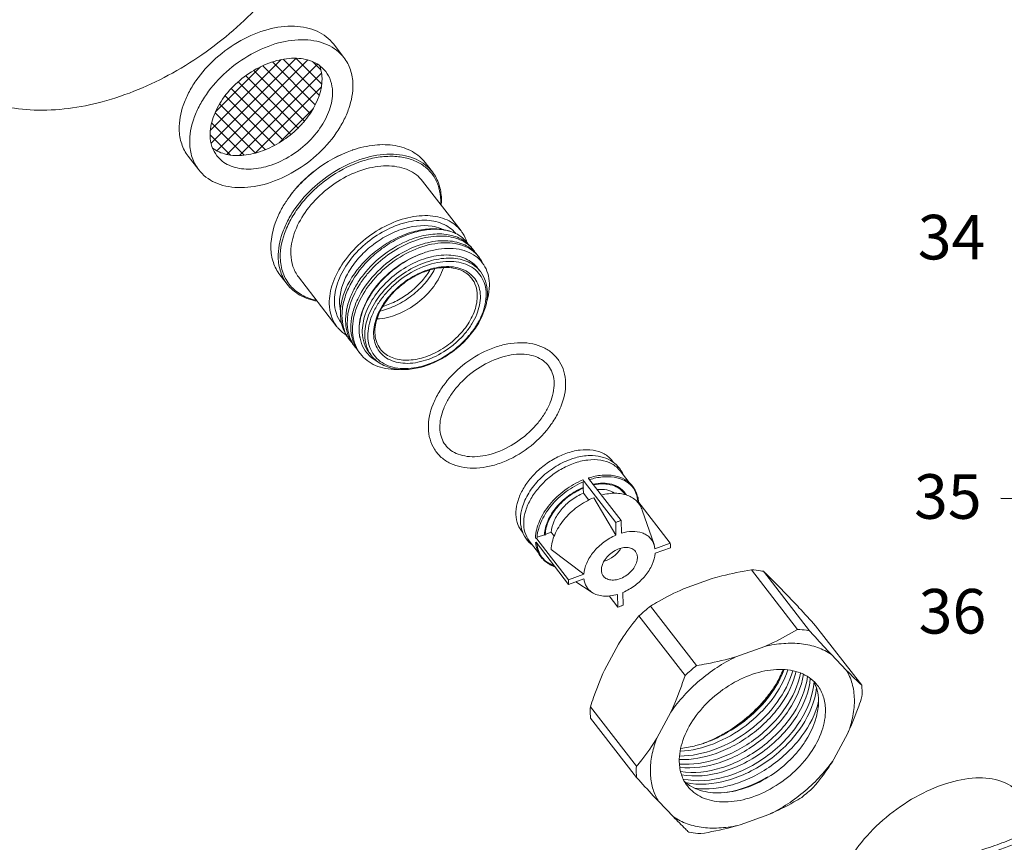
# Model space of a CAD drawing. Extents: x 1497 to 8792, y 245 to 5775.
# Drawn here: x 4089 to 4213, y 4155 to 4258 of the extents above; entities that cross this region are included whole.
import ezdxf

# ---------------------------------------------------------------- set-up
doc = ezdxf.new("R2010")
doc.units = 0
doc.header["$LTSCALE"] = 0.25
doc.header["$MEASUREMENT"] = 0
doc.layers.get('0').update_dxf_attribs({"linetype": 'CONTINUOUS', "lineweight": 50})
doc.styles.add('样式 2', font='arial.ttf', dxfattribs={"height": 5.6})

msp = doc.modelspace()

# ---------------------------------------------------------------- hatches: boundary and pattern name
at = {"linetype": 'Continuous', "lineweight": 9}
h = msp.add_hatch(dxfattribs=at)
h.set_pattern_fill('ANSI37', color=256, scale=9.6)
h.set_pattern_definition([(45, (4139.2507, 11907.1058), (-0.84852814, 0.84852814), []), (135, (4139.2507, 11907.1058), (-0.84852814, -0.84852814), [])])
edge = h.paths.add_edge_path()
edge.add_spline(control_points=[(4127.7226, 4251.7343), (4127.5255, 4251.9892), (4127.0557, 4252.458), (4126.1813, 4252.9782), (4125.1611, 4253.3089), (4123.5982, 4253.4947), (4121.4485, 4253.1929), (4118.9197, 4252.1315), (4116.6001, 4250.4752), (4114.7306, 4248.3923), (4113.5021, 4246.0969), (4113.1872, 4244.4517), (4113.2061, 4243.6872)], knot_values=[0, 0, 0, 0, 0.96664972, 1.96626664, 3.02533622, 4.16019764, 6.66379148, 9.43105297, 12.31766545, 15.14590253, 17.75397693, 20.04792593, 20.04792593, 20.04792593, 20.04792593], degree=3, periodic=0)
edge.add_spline(control_points=[(4113.2061, 4243.6872), (4113.2176, 4243.2252), (4113.3018, 4242.6865), (4113.4878, 4242.1796), (4113.5154, 4242.1104)], knot_values=[0, 0, 0, 0, 1.38663728, 1.60875801, 1.60875801, 1.60875801, 1.60875801], degree=3, periodic=0)
edge.add_spline(control_points=[(4113.5154, 4242.1104), (4113.7658, 4241.927), (4114.3266, 4241.6082), (4115.2743, 4241.304), (4116.3239, 4241.1677), (4117.8649, 4241.214), (4119.8896, 4241.7166), (4122.2101, 4242.8926), (4123.9528, 4244.2822), (4125.1472, 4245.5901), (4126.5359, 4247.4882), (4127.2878, 4249.4251), (4127.2509, 4250.9158)], knot_values=[0.00239922, 0.00239922, 0.00239922, 0.00239922, 0.9336059, 1.91964752, 2.97111404, 4.092998, 6.52899859, 9.15571511, 11.84367554, 13.1671956, 14.45295641, 18.92667195, 18.92667195, 18.92667195, 18.92667195], degree=3, periodic=0)
edge.add_spline(control_points=[(4127.2509, 4250.9158), (4127.2475, 4251.0544), (4127.2134, 4251.5881), (4127.0901, 4252.1175), (4126.9446, 4252.4861)], knot_values=[0, 0, 0, 0, 0.41568801, 1.60439529, 1.60439529, 1.60439529, 1.60439529], degree=3, periodic=0)

# ---------------------------------------------------------------- linework, layer by layer
for p, q in [((4130.0009, 4253.496), (4128.6833, 4255.2001)), ((4111.7738, 4239.403), (4110.4562, 4241.1071)), ((4141.1124, 4239.1251), (4140.1901, 4240.3179)), ((4144.7022, 4231.7356), (4139.8712, 4237.9838)), ((4144.0248, 4231.4287), (4144.0182, 4231.4365)), ((4146.2692, 4229.3166), (4146.0669, 4229.5783)), ((4146.928, 4228.4645), (4146.7257, 4228.7263)), ((4147.1347, 4226.6278), (4146.8272, 4227.0254)), ((4122.8853, 4225.032), (4121.963, 4226.2249)), ((4129.1332, 4219.6978), (4124.3022, 4225.946)), ((4130.7506, 4217.9984), (4130.5482, 4218.2601)), ((4131.4094, 4217.1463), (4131.207, 4217.4081)), ((4132.0682, 4216.2943), (4131.8658, 4216.556)), ((4133.4643, 4216.058), (4133.1569, 4216.4556)), ((4136.6717, 4214.3739), (4136.616, 4214.3299)), ((4163.8464, 4202.6597), (4163.6948, 4202.8557)), ((4165.8042, 4200.1275), (4164.661, 4201.606)), ((4160.0105, 4200.4537), (4160.0281, 4200.4609)), ((4160.0499, 4200.4242), (4160.0281, 4200.4609)), ((4160.0513, 4199.5224), (4160.0345, 4200.2019)), ((4160.0893, 4200.358), (4160.0499, 4200.4242)), ((4160.1505, 4200.2553), (4160.0893, 4200.358)), ((4160.1504, 4200.2554), (4164.1138, 4195.1294)), ((4160.7121, 4200.6575), (4160.7109, 4200.7064)), ((4160.7721, 4200.6036), (4160.7109, 4200.7064)), ((4164.7966, 4195.3749), (4160.7121, 4200.6575)), ((4160.8332, 4200.5009), (4160.7721, 4200.6036)), ((4160.0513, 4199.5224), (4160.0952, 4199.4656)), ((4160.0689, 4198.8102), (4160.0534, 4199.4374)), ((4160.0689, 4198.8102), (4160.7451, 4197.9356)), ((4166.2465, 4199.6634), (4166.2545, 4199.653)), ((4166.7607, 4198.7039), (4166.825, 4198.5155)), ((4164.1534, 4193.5276), (4161.3589, 4198.2246)), ((4166.7739, 4197.756), (4166.8871, 4197.7967)), ((4166.8871, 4197.7967), (4170.9716, 4192.5141)), ((4167.4598, 4196.6549), (4168.9278, 4192.3521)), ((4164.1138, 4195.1294), (4164.1534, 4193.5276)), ((4164.7966, 4195.3749), (4164.8362, 4193.7731)), ((4152.4501, 4193.8571), (4152.3029, 4194.0475)), ((4155.2741, 4193.6205), (4156.0275, 4193.8914)), ((4156.0275, 4193.8914), (4156.3993, 4193.4106)), ((4154.41, 4191.3223), (4153.2691, 4192.7979)), ((4154.0719, 4193.1577), (4154.0446, 4193.1783)), ((4154.0586, 4192.61), (4154.1174, 4192.6311)), ((4154.0859, 4192.5894), (4154.0586, 4192.61)), ((4154.2244, 4193.0428), (4154.0719, 4193.1577)), ((4154.2385, 4192.4745), (4154.0859, 4192.5894)), ((4154.1174, 4192.6311), (4158.2018, 4187.3485)), ((4158.1878, 4187.9169), (4154.2244, 4193.0428)), ((4154.2482, 4193.2516), (4155.172, 4193.5838)), ((4155.172, 4193.5838), (4155.2159, 4193.527)), ((4170.9716, 4192.5141), (4169.0473, 4191.8221)), ((4160.112, 4188.6088), (4156.0015, 4191.7042)), ((4169.0473, 4191.8221), (4168.9278, 4192.3521)), ((4170.9856, 4191.9457), (4169.0614, 4191.2537)), ((4154.7579, 4190.7644), (4154.7499, 4190.7748)), ((4155.5493, 4190.0353), (4155.7154, 4189.9257)), ((4186.9411, 4181.6984), (4181.1647, 4189.1693)), ((4188.4372, 4181.5195), (4182.6607, 4188.9904)), ((4158.1878, 4187.9169), (4160.112, 4188.6088)), ((4158.2018, 4187.3485), (4160.126, 4188.0405)), ((4159.1207, 4187.6789), (4161.1512, 4186.3392)), ((4176.2333, 4188.0665), (4172.6214, 4186.7676)), ((4165.0596, 4184.7332), (4165.02, 4186.335)), ((4186.4688, 4185.1118), (4184.5985, 4187.0662)), ((4164.3768, 4184.4877), (4163.2864, 4185.8979)), ((4164.3768, 4184.4877), (4164.3372, 4186.0894)), ((4174.2778, 4177.1445), (4168.5014, 4184.6154)), ((4172.8169, 4175.9022), (4167.0404, 4183.3731)), ((4194.9944, 4174.6673), (4189.218, 4182.1382)), ((4162.7109, 4176.5682), (4164.4525, 4179.8215)), ((4182.8211, 4179.5462), (4179.2092, 4178.2473)), ((4193.0567, 4176.5915), (4191.1864, 4178.5459)), ((4166.7108, 4164.4962), (4160.9344, 4171.9671)), ((4166.746, 4163.075), (4160.9695, 4170.5459)), ((4169.2988, 4168.0478), (4171.0403, 4171.3011)), ((4178.1487, 4168.8612), (4178.1202, 4168.8439)), ((4193.253, 4168.645), (4191.5115, 4165.3917)), ((4175.164, 4167.3931), (4175.1707, 4167.3956)), ((4169.4951, 4160.1014), (4171.3654, 4158.147)), ((4179.7307, 4157.1467), (4183.3426, 4158.4456))]:
    msp.add_line(p, q, dxfattribs=at)
at = {"lineweight": -3}
msp.add_line((4236.5391, 4197.9589), (4212.4667, 4198.1135), dxfattribs=at)
at = {"linetype": 'Continuous', "lineweight": 9}
for centre, radius, start, end in [((4135.7398, 4228.2485), 14.3984, 108.693315, 109.066874), ((4135.1289, 4235.5862), 7.1136, 0.003737, 1.41251), ((4134.7792, 4227.4837), 14.4168, 146.358937, 146.727271), ((4134.9772, 4235.4126), 7.1825, 357.30121, 1.388126), ((4134.6466, 4235.5925), 7.5959, 355.424658, 359.956144), ((4143.0943, 4226.8613), 4.0136, 37.715671, 42.397061), ((4143.5206, 4226.2448), 4.0534, 37.748482, 48.250535), ((4143.0937, 4226.8617), 4.0137, 32.720286, 37.706409), ((4143.7527, 4226.009), 4.014, 37.715333, 42.397831), ((4143.7022, 4225.9761), 4.0742, 24.920487, 37.647093), ((4144.0044, 4224.2075), 3.9568, 36.859392, 37.710759), ((4142.5276, 4224.8872), 5.7464, 359.944155, 2.451466), ((4136.206, 4220.5042), 5.991, 182.216023, 183.530184), ((4136.0398, 4220.4933), 5.8245, 183.524573, 186.069148), ((4137.4265, 4219.3618), 5.52, 183.099153, 183.983682), ((4137.2712, 4219.3501), 5.3642, 183.974804, 186.775289), ((4136.9759, 4219.3135), 5.0667, 186.758129, 191.647772), ((4134.2859, 4220.7315), 4.4686, 213.496181, 217.706723), ((4134.2851, 4220.7315), 4.468, 217.713988, 222.455679), ((4134.7708, 4220.1608), 4.5031, 208.24414, 217.6842), ((4134.9411, 4219.8769), 4.4641, 213.504391, 217.716089), ((4134.9441, 4219.8797), 4.4683, 217.721091, 221.607341), ((4135.4267, 4219.307), 4.4998, 208.337326, 217.687157), ((4135.5997, 4219.0248), 4.464, 213.505136, 217.710557), ((4136.4943, 4218.3995), 3.8293, 210.233389, 217.695948), ((4136.5095, 4222.7589), 8.4297, 270.723697, 273.273169), ((4159.1973, 4200.2951), 4.1373, 354.327141, 355.685545), ((4160.6781, 4198.5565), 1.0799, 122.666384, 125.343027), ((4163.141, 4197.2553), 2.6638, 29.36856, 37.691819), ((4163.8048, 4197.5168), 3.1786, 39.516187, 41.257983), ((4163.7151, 4197.6983), 3.2046, 34.075257, 37.587399), ((4163.8111, 4197.522), 3.1705, 37.710872, 39.515931), ((4163.6832, 4197.6738), 3.1788, 34.163735, 35.932186), ((4163.6418, 4197.6473), 3.228, 26.20705, 34.140275), ((4163.543, 4197.5988), 3.3381, 21.152266, 26.204312), ((4163.4537, 4197.5636), 3.4341, 19.029535, 21.163427), ((4163.3704, 4197.5352), 3.5221, 15.753039, 19.02373), ((4163.5855, 4197.4107), 3.4227, 18.831664, 22.172629), ((4163.3073, 4197.5169), 3.5878, 15.287081, 15.761227), ((4167.6111, 4186.4867), 9.3234, 109.786372, 112.031107), ((4167.489, 4186.8266), 8.9623, 107.482525, 109.787167), ((4155.9128, 4197.7543), 4.1359, 259.777131, 261.143446), ((4159.8984, 4190.6777), 5.4813, 147.52824, 148.679771), ((4158.7815, 4192.9984), 4.7404, 177.499596, 177.824042), ((4157.2892, 4192.7298), 3.2047, 217.826818, 221.342177), ((4157.4423, 4192.5973), 3.1788, 214.1634, 215.931185), ((4157.4354, 4192.5924), 3.1703, 215.931462, 217.710153), ((4157.3207, 4192.7543), 3.1786, 219.515195, 221.258248), ((4157.6009, 4192.7841), 3.4242, 233.247881, 236.589339), ((4157.5346, 4193.0235), 3.5235, 236.401509, 239.671574), ((4157.5663, 4193.0768), 3.5855, 239.663452, 239.964967), ((4161.6844, 4193.036), 8.9623, 287.482525, 289.787167), ((4161.5623, 4193.3758), 9.3234, 289.786372, 292.031107), ((4183.2372, 4165.8055), 23.8947, 128.075437, 132.675122), ((4189.0137, 4158.3346), 23.8947, 128.075437, 132.675122), ((4181.8726, 4163.137), 13.4988, 158.666499, 163.030228), ((4170.5334, 4181.077), 14.4499, 287.308485, 288.527199), ((4169.306, 4182.9299), 16.5986, 290.36633, 290.644123), ((4170.4791, 4181.2407), 14.6224, 288.525094, 288.69306), ((4169.642, 4182.6164), 16.1938, 289.962891, 290.747411), ((4172.7267, 4179.4077), 23.8947, 308.075437, 312.675122)]:
    msp.add_arc(centre, radius, start, end, dxfattribs=at)
for points, start_tangent, end_tangent in [([(4078.459, 4252.6708), (4080.8109, 4250.314), (4083.7595, 4248.5361), (4087.2218, 4247.3873), (4091.1002, 4246.8998), (4099.6602, 4247.9446), (4108.482, 4251.5538), (4116.5792, 4257.3238), (4123.0462, 4264.6092), (4125.4328, 4268.5698), (4127.1596, 4272.5953), (4128.4596, 4280.3889)], (0.61168485, -0.79110154), (-0.0247067, 0.99969474)), ([(4109.3282, 4244.4706), (4109.8314, 4247.4875), (4110.4999, 4249.0458), (4111.4238, 4250.579), (4113.9272, 4253.3992), (4117.0617, 4255.6327), (4120.4767, 4257.0298), (4123.7903, 4257.4341), (4125.2916, 4257.2453), (4126.6318, 4256.8005), (4127.7732, 4256.1122), (4128.6835, 4255.1998)], (-0.0247067, 0.99969474), (0.61164572, -0.79113179)), ([(4110.6457, 4242.7665), (4111.149, 4245.7834), (4111.8175, 4247.3417), (4112.7414, 4248.8749), (4115.2448, 4251.6951), (4118.3793, 4253.9286), (4121.7943, 4255.3257), (4125.1078, 4255.73), (4126.6092, 4255.5412), (4127.9494, 4255.0964), (4129.0907, 4254.4081), (4130.0011, 4253.4958)], (-0.0247067, 0.99969474), (0.61164572, -0.79113179)), ([(4127.7226, 4251.7343), (4127.0398, 4252.4186), (4126.1837, 4252.9348), (4125.1786, 4253.2683), (4124.0526, 4253.4099), (4121.5674, 4253.1066), (4119.0062, 4252.0588), (4116.6554, 4250.3836), (4114.7778, 4248.2685), (4113.5836, 4245.9499), (4113.2061, 4243.6872)], (-0.61165899, 0.79112153), (0.0247067, -0.99969474)), ([(4130.0011, 4253.4958), (4130.8193, 4251.9551), (4131.1289, 4250.1325)], (0.61164572, -0.79113179), (0.0247067, -0.99969474)), ([(4127.2509, 4250.9158), (4127.2239, 4251.3306), (4126.9446, 4252.4861)], (-0.0247067, 0.99969474), (-0.36724832, 0.93012293)), ([(4128.5685, 4249.2118), (4128.3363, 4250.5788), (4127.7226, 4251.7343)], (-0.0247067, 0.99969474), (-0.61165899, 0.79112153)), ([(4113.5134, 4242.1118), (4114.3226, 4241.6462), (4115.2596, 4241.339), (4116.3016, 4241.1978), (4117.4231, 4241.226), (4119.7944, 4241.7837), (4122.1439, 4242.9581), (4124.2443, 4244.6355), (4125.1359, 4245.6136), (4125.892, 4246.6535), (4127.2509, 4250.9158)], (0.80648997, -0.59124777), (-0.0247067, 0.99969474)), ([(4131.1289, 4250.1325), (4130.6257, 4247.1156), (4129.9572, 4245.5573), (4129.0333, 4244.0241), (4126.5299, 4241.2039), (4123.3954, 4238.9704), (4119.9804, 4237.5733), (4116.6668, 4237.169), (4115.1655, 4237.3578), (4113.8253, 4237.8026), (4112.6839, 4238.4909), (4111.7736, 4239.4033)], (0.0247067, -0.99969474), (-0.61164572, 0.79113179)), ([(4114.0521, 4241.1647), (4114.7349, 4240.4804), (4115.5909, 4239.9643), (4116.5961, 4239.6307), (4117.7221, 4239.4891), (4120.2072, 4239.7924), (4122.7685, 4240.8402), (4125.1193, 4242.5154), (4126.9968, 4244.6305), (4128.1911, 4246.9491), (4128.5685, 4249.2118)], (0.61165899, -0.79112153), (-0.0247067, 0.99969474)), ([(4110.456, 4241.1073), (4109.6378, 4242.6479), (4109.3282, 4244.4706)], (-0.61164572, 0.79113179), (-0.0247067, 0.99969474)), ([(4113.2061, 4243.6872), (4113.4384, 4242.3202), (4114.0521, 4241.1647)], (0.0247067, -0.99969474), (0.61165899, -0.79112153)), ([(4111.7736, 4239.4033), (4110.9553, 4240.9439), (4110.6457, 4242.7665)], (-0.61164572, 0.79113179), (-0.0247067, 0.99969474)), ([(4131.0362, 4241.857), (4126.3987, 4239.3204), (4122.7768, 4235.4704)], (-0.94513905, -0.32666831), (-0.55398541, -0.83252638)), ([(4131.0359, 4241.8572), (4126.3891, 4239.3334), (4122.777, 4235.4713)], (-0.94723773, -0.32053187), (-0.54861738, -0.83607354)), ([(4140.1901, 4240.3179), (4139.4689, 4241.0755), (4138.5917, 4241.6879), (4136.4367, 4242.4346), (4133.8849, 4242.5028), (4131.125, 4241.8874)], (-0.61170007, 0.79108977), (-0.94724877, -0.32049924)), ([(4141.1124, 4239.1251), (4140.202, 4240.0374), (4139.0606, 4240.7256), (4137.7204, 4241.1703), (4136.219, 4241.3591), (4132.9055, 4240.9546), (4129.4906, 4239.5575), (4126.3561, 4237.324), (4123.8528, 4234.5038), (4122.9289, 4232.9707), (4122.2605, 4231.4124), (4121.7572, 4228.3955)], (-0.61170007, 0.79108977), (0.0247067, -0.99969474)), ([(4142.1576, 4235.5866), (4141.9236, 4237.1525), (4141.3117, 4238.5191), (4140.3452, 4239.6338), (4139.0613, 4240.4538), (4137.5095, 4240.9476), (4135.7492, 4241.0961), (4133.8482, 4240.8938), (4131.8795, 4240.3484), (4128.0413, 4238.3243), (4126.3193, 4236.9234), (4124.819, 4235.332), (4123.5979, 4233.6112), (4122.7031, 4231.8272), (4122.0158, 4228.3433)], (-0.02470669, 0.99969474), (0.0247067, -0.99969474)), ([(4123.3386, 4228.819), (4123.7685, 4231.396), (4125.1286, 4234.0366), (4127.267, 4236.4455), (4129.9443, 4238.3533), (4132.8613, 4239.5467), (4135.6916, 4239.892), (4136.974, 4239.7308), (4138.1188, 4239.3509), (4139.0937, 4238.763), (4139.8713, 4237.9837)], (-0.0247067, 0.99969474), (0.6116561, -0.79112377)), ([(4142.2404, 4235.7616), (4141.9307, 4237.5843), (4141.1124, 4239.1251)], (-0.0247067, 0.99969474), (-0.61170007, 0.79108977)), ([(4122.7257, 4235.3931), (4121.8891, 4233.9295), (4120.8349, 4229.5884)], (-0.54862197, -0.83607053), (0.0247067, -0.99969474)), ([(4128.1697, 4222.5708), (4128.5996, 4225.1478), (4129.9597, 4227.7884), (4132.0981, 4230.1973), (4134.7754, 4232.1051), (4137.6924, 4233.2984), (4140.5227, 4233.6438), (4141.8051, 4233.4826), (4142.9499, 4233.1026), (4143.9248, 4232.5147), (4144.7024, 4231.7354)], (-0.0247067, 0.99969474), (0.6116561, -0.79112377)), ([(4144.0182, 4231.4365), (4143.2726, 4232.1216), (4142.352, 4232.6304), (4141.2818, 4232.9488), (4140.0915, 4233.0681), (4137.4838, 4232.7018), (4134.8142, 4231.5715), (4132.3747, 4229.8008), (4130.4321, 4227.5834), (4129.1988, 4225.1618), (4128.8098, 4222.801)], (-0.6468446, 0.76262184), (0.0247067, -0.99969474)), ([(4141.0679, 4232.3199), (4137.1754, 4231.8952), (4135.1541, 4230.9847), (4133.2723, 4229.6835), (4131.6625, 4228.0832), (4130.438, 4226.2964), (4129.4561, 4222.6704)], (-0.98781602, 0.15562618), (0.0247067, -0.99969474)), ([(4130.2358, 4224.463), (4132.7227, 4228.0288), (4134.4707, 4229.5334), (4136.4261, 4230.7322), (4138.4754, 4231.5557), (4140.5001, 4231.9562), (4142.3829, 4231.9105), (4144.0147, 4231.4211)], (0.40601313, 0.91386724), (0.9023415, -0.43102183)), ([(4144.0147, 4231.4211), (4142.4406, 4231.8733), (4140.6229, 4231.8983), (4138.6643, 4231.4931), (4136.6757, 4230.6785), (4134.7692, 4229.4982), (4133.0527, 4228.0161), (4130.5624, 4224.483)], (-0.90730846, 0.42046564), (-0.41739346, -0.90872586)), ([(4142.5227, 4231.8762), (4142.1849, 4232.023), (4141.0679, 4232.3199)], (-0.90057291, 0.43470499), (-0.98781602, 0.15562618)), ([(4130.4218, 4220.0108), (4132.0312, 4225.0915), (4132.9405, 4226.3169), (4134.0103, 4227.4578), (4136.5101, 4229.3677), (4139.2581, 4230.6208), (4141.955, 4231.0871), (4143.1915, 4231.0076), (4144.3073, 4230.7213), (4145.2717, 4230.2367), (4146.0582, 4229.5675)], (-0.03870382, 0.99925073), (0.67423662, -0.73851539)), ([(4146.0668, 4229.5783), (4145.4523, 4230.2146), (4144.697, 4230.7188), (4142.8288, 4231.2922), (4140.6151, 4231.2492), (4138.2362, 4230.5901)], (-0.61168652, 0.79110025), (-0.92908207, -0.36987364)), ([(4144.0147, 4231.4211), (4144.8798, 4230.8542), (4145.5671, 4230.1207)], (0.89249753, -0.45105229), (0.58945909, -0.80779823)), ([(4144.7024, 4231.7354), (4144.9326, 4231.4074), (4145.4395, 4230.3004)], (0.6116561, -0.79112377), (0.29312252, -0.95607489)), ([(4120.8349, 4229.5884), (4121.1446, 4227.7656), (4121.963, 4226.2249)], (0.0247067, -0.99969474), (0.61170007, -0.79108977)), ([(4138.2362, 4230.5901), (4135.0808, 4228.8001), (4132.4518, 4226.2242), (4131.4632, 4224.7554), (4130.745, 4223.2367), (4130.2194, 4220.2725)], (-0.92908207, -0.36987364), (0.03870382, -0.99925073)), ([(4146.717, 4228.7155), (4145.7937, 4229.4713), (4144.639, 4229.9786), (4143.2951, 4230.2181), (4141.8112, 4230.1803), (4138.6423, 4229.2847), (4135.5897, 4227.4121), (4133.0943, 4224.8221), (4131.5175, 4221.8765), (4131.1517, 4220.3989), (4131.0896, 4218.9879), (4131.3342, 4217.6932), (4131.8774, 4216.5606)], (-0.6742472, 0.73850573), (0.55202666, -0.83382646)), ([(4148.2687, 4225.133), (4148.0586, 4226.3907), (4147.5485, 4227.4861), (4146.7562, 4228.3783), (4145.7101, 4229.0329), (4144.4483, 4229.4243), (4143.0177, 4229.5364), (4141.4718, 4229.3632), (4139.8693, 4228.9097), (4136.7417, 4227.2352), (4135.3391, 4226.076), (4134.1201, 4224.7583), (4133.1344, 4223.3333), (4132.4227, 4221.8568), (4131.9311, 4218.9855)], (-0.04293964, 0.99907767), (0.05905272, -0.99825487)), ([(4136.9395, 4228.7611), (4139.5533, 4229.9783), (4142.1367, 4230.4868), (4143.3365, 4230.4581), (4144.4346, 4230.2409), (4145.4037, 4229.841), (4146.2197, 4229.2689)], (0.85545233, 0.51788156), (0.74589469, -0.6660639)), ([(4121.7572, 4228.3955), (4122.0669, 4226.5727), (4122.8853, 4225.032)], (0.0247067, -0.99969474), (0.61170007, -0.79108977)), ([(4122.0158, 4228.3433), (4122.3595, 4226.4381), (4123.2711, 4224.8557), (4124.6975, 4223.6883), (4126.5553, 4223.0042)], (0.02470669, -0.99969474), (0.97879814, -0.20482724)), ([(4123.3386, 4228.819), (4123.6031, 4227.2622), (4124.302, 4225.9462)], (0.0247067, -0.99969474), (0.6116561, -0.79112377)), ([(4131.4662, 4217.1711), (4130.9932, 4218.4761), (4130.8802, 4219.9516), (4131.1313, 4221.5359), (4131.7345, 4223.1625), (4133.8774, 4226.2709), (4136.9395, 4228.7611)], (-0.47480291, 0.88009215), (0.85545233, 0.51788156)), ([(4131.9146, 4219.0633), (4132.4134, 4221.9402), (4133.1253, 4223.4141), (4134.1095, 4224.8325), (4136.7196, 4227.2783), (4139.8118, 4228.888)], (-0.05408196, 0.9985365), (0.94519718, 0.32650005)), ([(4132.3109, 4218.9783), (4132.6883, 4221.2409), (4133.8826, 4223.5595), (4135.7601, 4225.6746), (4138.1109, 4227.3498), (4140.6721, 4228.3976), (4143.1572, 4228.7009), (4144.2832, 4228.5594), (4145.2884, 4228.2258), (4146.1444, 4227.7097), (4146.8272, 4227.0254)], (-0.0247067, 0.99969474), (0.61170018, -0.79108969)), ([(4147.1347, 4226.6278), (4146.4519, 4227.312), (4145.5958, 4227.8282), (4144.5907, 4228.1618), (4143.4647, 4228.3033), (4140.9795, 4228), (4138.4183, 4226.9522), (4136.0675, 4225.277), (4134.19, 4223.1619), (4132.9957, 4220.8433), (4132.6183, 4218.5807)], (-0.61167837, 0.79110655), (0.0247067, -0.99969474)), ([(4147.8564, 4223.8427), (4147.6839, 4224.9973), (4147.2327, 4226.0048), (4146.5202, 4226.8267), (4145.5736, 4227.4312), (4144.4294, 4227.7953), (4143.1316, 4227.9048), (4141.73, 4227.7557), (4140.2785, 4227.3535), (4137.4487, 4225.8612), (4136.1791, 4224.8283), (4135.0729, 4223.655), (4134.1726, 4222.3863), (4133.5129, 4221.0709), (4133.0061, 4218.5023)], (-0.0247067, 0.99969474), (0.0247067, -0.99969474)), ([(4133.7316, 4218.7632), (4134.1888, 4221.0809), (4134.7841, 4222.2677), (4135.5964, 4223.4125), (4136.5945, 4224.4712), (4137.7401, 4225.4031), (4140.2934, 4226.7496), (4142.8678, 4227.2471), (4144.0388, 4227.1482), (4145.0712, 4226.8198), (4145.9253, 4226.2743), (4146.5682, 4225.5327), (4146.9753, 4224.6236), (4147.131, 4223.5818)], (-0.0247067, 0.99969474), (0.0247067, -0.99969474)), ([(4133.8877, 4218.9407), (4134.2029, 4220.818), (4135.2082, 4222.7667), (4136.7949, 4224.5549), (4138.7829, 4225.975), (4140.9445, 4226.8651), (4143.0283, 4227.1269), (4143.9629, 4227.0131), (4144.7886, 4226.7425), (4145.4838, 4226.326), (4146.0335, 4225.7764)], (-0.0247067, 0.99969474), (0.61167705, -0.79110757)), ([(4142.4879, 4227.108), (4141.2679, 4224.762), (4139.2393, 4222.7009), (4136.7325, 4221.2605), (4134.1557, 4220.6755)], (-0.29764946, -0.95467523), (-0.99895778, -0.04564368)), ([(4134.5706, 4221.6677), (4136.6094, 4222.4076), (4138.5425, 4223.6148), (4140.1976, 4225.1818), (4141.4269, 4226.9686)], (0.97314889, 0.23017655), (0.46779821, 0.8838353)), ([(4140.7721, 4226.7929), (4139.6682, 4225.3012), (4138.2518, 4223.9884), (4136.6245, 4222.9486), (4134.9029, 4222.2564)], (-0.5109457, -0.85961299), (-0.96064417, -0.27778188)), ([(4146.0335, 4225.7764), (4146.5483, 4224.807), (4146.7432, 4223.6602)], (0.61163434, -0.79114059), (0.0247067, -0.99969474)), ([(4147.1703, 4226.581), (4147.7823, 4225.3989), (4148.0126, 4224.0202)], (0.5998546, -0.80010903), (0.0247067, -0.99969474)), ([(4122.8853, 4225.032), (4123.6076, 4224.2734), (4124.4865, 4223.6604), (4126.6458, 4222.9141)], (0.61170007, -0.79108977), (0.98549754, -0.16968974)), ([(4147.9022, 4222.7687), (4148.0574, 4223.3087), (4148.274, 4224.8816)], (0.30800885, 0.95138349), (0.01800112, 0.99983797)), ([(4130.5482, 4218.2601), (4129.8528, 4219.5452), (4129.5636, 4221.0572), (4129.6938, 4222.7232), (4130.2358, 4224.463)], (-0.61166697, 0.79111537), (0.38982011, 0.92089103)), ([(4130.5624, 4224.483), (4129.9628, 4222.7671), (4129.7584, 4221.1082), (4129.9601, 4219.5839), (4130.5595, 4218.2653)], (-0.41739346, -0.90872586), (0.55190432, -0.83390744)), ([(4133.0061, 4218.5023), (4133.1786, 4217.3477), (4133.6298, 4216.3402), (4134.3423, 4215.5184), (4135.2889, 4214.9138), (4136.4331, 4214.5497), (4137.7309, 4214.4402), (4139.1325, 4214.5894), (4140.584, 4214.9915), (4143.4139, 4216.4839), (4144.6835, 4217.5167), (4145.7897, 4218.69), (4146.6899, 4219.9587), (4147.3497, 4221.2741), (4147.8564, 4223.8427)], (0.0247067, -0.99969474), (-0.0247067, 0.99969474)), ([(4147.131, 4223.5818), (4146.6737, 4221.2642), (4146.0784, 4220.0773), (4145.2661, 4218.9325), (4144.268, 4217.8739), (4143.1225, 4216.942), (4140.5691, 4215.5954), (4137.9947, 4215.098), (4136.8237, 4215.1968), (4135.7913, 4215.5253), (4134.9372, 4216.0708), (4134.2943, 4216.8124), (4133.8872, 4217.7214), (4133.7316, 4218.7632)], (0.0247067, -0.99969474), (-0.0247067, 0.99969474)), ([(4146.7432, 4223.6602), (4146.4266, 4221.762), (4145.4247, 4219.817), (4143.8497, 4218.0427), (4141.8776, 4216.6374), (4139.7291, 4215.7584), (4137.6443, 4215.5039), (4136.6997, 4215.6227), (4135.8565, 4215.9025), (4135.1384, 4216.3355), (4134.5656, 4216.9095)], (0.0247067, -0.99969474), (-0.61163436, 0.79114058)), ([(4148.0126, 4224.0202), (4147.0574, 4220.4237), (4145.8695, 4218.6643), (4144.3069, 4217.0853), (4142.4751, 4215.7922), (4140.4973, 4214.8722), (4136.6282, 4214.376)], (0.0247067, -0.99969474), (-0.99181246, 0.12770296)), ([(4128.1697, 4222.5708), (4128.4342, 4221.0139), (4129.1331, 4219.698)], (0.0247067, -0.99969474), (0.6116561, -0.79112377)), ([(4128.8098, 4222.801), (4129.0524, 4221.3657), (4129.6931, 4220.1508)], (0.0247067, -0.99969474), (0.60853259, -0.79352889)), ([(4129.4561, 4222.6704), (4129.4687, 4222.4156), (4129.5807, 4221.6815)], (0.0247067, -0.99969474), (0.22994491, -0.97320365)), ([(4129.1331, 4219.698), (4129.3865, 4219.3992), (4130.3047, 4218.6429)], (0.6116561, -0.79112377), (0.84740468, -0.53094756)), ([(4130.2479, 4219.8775), (4130.3231, 4219.3831), (4130.8038, 4218.0298)], (0.10586859, -0.99438013), (0.47341457, -0.88083974)), ([(4131.2187, 4217.4127), (4130.6513, 4218.6218), (4130.4218, 4220.0108)], (-0.5520198, 0.83383101), (-0.03870382, 0.99925073)), ([(4131.9311, 4218.9855), (4132.218, 4217.5854), (4132.8915, 4216.4066)], (0.05905272, -0.99825487), (0.63371456, -0.77356697)), ([(4132.3109, 4218.9783), (4132.5431, 4217.6112), (4133.1569, 4216.4556)], (0.0247067, -0.99969474), (0.61170018, -0.79108969)), ([(4132.6183, 4218.5807), (4132.7759, 4217.4609), (4133.1859, 4216.4714)], (0.0247067, -0.99969474), (0.5036303, -0.86391928)), ([(4134.5656, 4216.9095), (4134.0751, 4217.8338), (4133.8877, 4218.9407)], (-0.61167705, 0.79110757), (-0.0247067, 0.99969474)), ([(4140.6007, 4206.9553), (4141.1891, 4209.9673), (4141.9469, 4211.4789), (4142.9754, 4212.9253), (4145.6801, 4215.4217), (4148.9035, 4217.0949), (4150.5651, 4217.5382), (4152.1818, 4217.6908), (4153.6977, 4217.5413), (4155.0572, 4217.0857), (4156.2022, 4216.3314), (4157.0728, 4215.3065), (4157.6221, 4214.0641), (4157.8294, 4212.6688)], (-0.0247067, 0.99969474), (0.0247067, -0.99969474)), ([(4132.0682, 4216.2943), (4132.9104, 4215.4601), (4133.9728, 4214.8431), (4135.2212, 4214.4625), (4136.616, 4214.3299)], (0.61170655, -0.79108476), (0.99998942, -0.00460045)), ([(4132.8915, 4216.4066), (4133.5144, 4215.7885), (4134.266, 4215.2986)], (0.63371456, -0.77356697), (0.88727037, -0.46124971)), ([(4136.6282, 4214.376), (4134.8142, 4214.9329), (4134.0716, 4215.4291), (4133.4643, 4216.058)], (-0.99181246, 0.12770296), (-0.61167705, 0.79110757)), ([(4142.0403, 4206.9909), (4142.5296, 4209.4412), (4143.1766, 4210.7296), (4144.0656, 4211.984), (4146.4223, 4214.1826), (4149.2269, 4215.6811), (4150.6563, 4216.0894), (4152.0228, 4216.2486), (4153.2665, 4216.1584), (4154.3352, 4215.8335), (4155.1936, 4215.2998), (4155.8279, 4214.5809), (4156.2319, 4213.688), (4156.3898, 4212.6333)], (-0.0247067, 0.99969474), (0.0247067, -0.99969474)), ([(4157.8294, 4212.6688), (4157.241, 4209.6568), (4156.4833, 4208.1453), (4155.4547, 4206.6988), (4152.75, 4204.2024), (4149.5266, 4202.5293), (4147.8651, 4202.086), (4146.2483, 4201.9333), (4144.7324, 4202.0828), (4143.3729, 4202.5384), (4142.2279, 4203.2927), (4141.3573, 4204.3176), (4140.808, 4205.5601), (4140.6007, 4206.9553)], (0.0247067, -0.99969474), (-0.0247067, 0.99969474)), ([(4156.3898, 4212.6333), (4155.9005, 4210.183), (4155.2535, 4208.8946), (4154.3645, 4207.6402), (4152.0079, 4205.4415), (4149.2032, 4203.9431), (4147.7738, 4203.5347), (4146.4073, 4203.3755), (4145.1636, 4203.4657), (4144.0949, 4203.7906), (4143.2365, 4204.3244), (4142.6023, 4205.0433), (4142.1983, 4205.9361), (4142.0403, 4206.9909)], (0.0247067, -0.99969474), (-0.0247067, 0.99969474)), ([(4152.303, 4194.0474), (4151.7524, 4195.1342), (4151.5998, 4196.4323), (4151.8547, 4197.8591), (4152.5009, 4199.3236), (4153.4974, 4200.7325), (4154.7806, 4201.9962), (4156.2688, 4203.0341), (4157.8672, 4203.7801)], (-0.61170086, 0.79108916), (0.9410032, 0.33839765)), ([(4163.6947, 4202.8558), (4163.2323, 4203.3392), (4162.6681, 4203.7274), (4161.2796, 4204.1901), (4159.6368, 4204.2082), (4157.8672, 4203.7801)], (-0.61170086, 0.79108916), (-0.9410032, -0.33839765)), ([(4158.4381, 4203.0416), (4159.0599, 4203.2399), (4160.8748, 4203.5165)], (0.9410032, 0.33839765), (0.9998305, 0.01841114)), ([(4160.8748, 4203.5165), (4162.2551, 4203.3788), (4163.4689, 4202.9091), (4164.4381, 4202.119), (4165.0853, 4201.0583)], (0.99983102, 0.01838293), (0.3711185, -0.92858551)), ([(4152.3731, 4196.9431), (4153.2081, 4198.8149), (4154.601, 4200.5719), (4156.407, 4202.0315), (4158.4381, 4203.0416)], (0.26943743, 0.9630179), (0.9410032, 0.33839765)), ([(4153.2691, 4192.7979), (4152.7186, 4193.8847), (4152.566, 4195.1828), (4152.8209, 4196.6096), (4153.4672, 4198.074), (4154.4637, 4199.4829), (4155.7469, 4200.7466), (4157.235, 4201.7844), (4158.8334, 4202.5304)], (-0.61170435, 0.79108646), (0.9410032, 0.33839765)), ([(4158.8334, 4202.5304), (4160.6031, 4202.9585), (4162.2459, 4202.9405), (4163.6344, 4202.4777), (4164.1987, 4202.0895), (4164.661, 4201.606)], (0.9410032, 0.33839765), (0.61170435, -0.79108646)), ([(4160.7109, 4200.7064), (4162.3996, 4201.0482), (4163.955, 4200.9804), (4165.2681, 4200.5077), (4165.804, 4200.1289), (4166.2465, 4199.6634)], (0.95373975, 0.30063349), (0.61325379, -0.78988594)), ([(4154.0457, 4193.2052), (4154.5551, 4195.2978), (4155.111, 4196.3575), (4155.8454, 4197.3794), (4157.747, 4199.1767), (4160.0105, 4200.4537)], (0.04362328, 0.99904805), (0.9264079, 0.37652146)), ([(4160.1504, 4200.2554), (4157.8966, 4198.9866), (4156.004, 4197.1974), (4155.2744, 4196.1797), (4154.7234, 4195.1246), (4154.2244, 4193.0428)], (-0.92701557, -0.37502285), (-0.03852755, -0.99925754)), ([(4166.1944, 4199.613), (4165.2154, 4200.3745), (4163.9378, 4200.7903), (4162.4447, 4200.8334), (4160.8332, 4200.5009)], (-0.65944532, 0.75175253), (-0.95385118, -0.30027974)), ([(4165.2489, 4198.884), (4164.5443, 4199.5211), (4163.6139, 4199.9174), (4162.5095, 4200.0509), (4161.293, 4199.914)], (-0.61167613, 0.79110828), (-0.97734306, -0.21166137)), ([(4165.2907, 4198.6258), (4164.625, 4199.3313), (4163.7065, 4199.7844), (4162.5915, 4199.9572), (4161.3483, 4199.8391)], (-0.53932405, 0.84209831), (-0.97965779, -0.20067538)), ([(4160.0513, 4199.5224), (4158.2042, 4198.4693), (4156.6528, 4196.9973), (4155.5968, 4195.2958), (4155.172, 4193.5838)], (-0.92409784, -0.38215597), (-0.05084968, -0.99870632)), ([(4160.0534, 4199.4374), (4158.2452, 4198.4049), (4156.7264, 4196.9632), (4155.6918, 4195.2972), (4155.2741, 4193.6205)], (-0.92375286, -0.38298909), (-0.05228264, -0.99863233)), ([(4156.0275, 4193.8914), (4156.3925, 4195.3075), (4157.2687, 4196.712), (4158.5472, 4197.93), (4160.0689, 4198.8102)], (0.06479928, 0.99789832), (0.92069875, 0.39027403)), ([(4161.8086, 4199.26), (4162.9926, 4199.1944), (4163.9638, 4198.7885)], (0.99627857, 0.08619174), (0.82751293, -0.56144666)), ([(4167.4599, 4196.6547), (4167.1721, 4197.2665), (4166.7582, 4197.7898), (4166.2279, 4198.2123), (4165.5938, 4198.5239), (4164.8707, 4198.7174), (4164.0758, 4198.7882), (4162.3463, 4198.5579)], (-0.32283915, 0.94645385), (-0.96637317, -0.25714374)), ([(4166.7551, 4198.7025), (4166.6648, 4198.9046), (4166.3193, 4199.4613)], (-0.37753411, 0.92599568), (-0.61167225, 0.79111128)), ([(4166.3695, 4199.4937), (4166.4859, 4199.3084), (4166.7608, 4198.7037)], (0.56029848, -0.82829078), (0.32287549, -0.94644145)), ([(4161.3589, 4198.2246), (4159.326, 4197.073), (4157.6188, 4195.4561), (4156.9595, 4194.5375), (4156.4602, 4193.5851), (4156.0015, 4191.7042)], (-0.92557315, -0.37856881), (-0.0446765, -0.99900151)), ([(4166.8871, 4197.7967), (4166.8678, 4197.968), (4166.768, 4198.4632)], (-0.09059914, 0.99588744), (-0.26377768, 0.9645835)), ([(4167.0082, 4197.6401), (4166.981, 4197.8675), (4166.825, 4198.5155)], (-0.09058001, 0.99588918), (-0.32291574, 0.94642772)), ([(4153.6868, 4192.2535), (4152.8259, 4193.147), (4152.3072, 4194.283), (4152.1591, 4195.5745), (4152.3731, 4196.9431)], (-0.8041945, 0.59436622), (0.26945092, 0.96301412)), ([(4168.9278, 4192.3521), (4168.6986, 4192.8354), (4168.3669, 4193.2464), (4167.941, 4193.5747), (4167.4315, 4193.8123), (4166.2144, 4193.9939), (4164.8362, 4193.7731)], (-0.32285347, 0.94644896), (-0.95899537, -0.28342173)), ([(4154.7499, 4190.7748), (4154.2807, 4191.621), (4154.0586, 4192.61)], (-0.61000234, 0.79239961), (-0.089989, 0.99594276)), ([(4154.2385, 4192.4745), (4154.4256, 4191.5876), (4154.8121, 4190.8123)], (0.09061828, -0.9958857), (0.5615611, -0.82743527)), ([(4164.1534, 4193.5276), (4162.6317, 4192.6474), (4161.3532, 4191.4294), (4160.477, 4190.0249), (4160.112, 4188.6088)], (-0.92069875, -0.39027403), (-0.06479928, -0.99789832)), ([(4170.9856, 4191.9457), (4170.9889, 4192.0902), (4170.9716, 4192.5141)], (0.03852755, 0.99925754), (-0.09059914, 0.99588744)), ([(4166.5993, 4191.4874), (4166.3982, 4191.6888), (4166.1462, 4191.8408), (4165.5187, 4191.9807), (4164.7869, 4191.8914), (4164.0328, 4191.5829), (4163.3406, 4191.0897), (4162.7878, 4190.4669), (4162.325, 4189.118)], (-0.61165994, 0.7911208), (0.0247067, -0.99969474)), ([(4162.6581, 4190.251), (4163.8651, 4190.8692), (4164.7654, 4191.8828)], (0.96336948, 0.26817764), (0.50045523, 0.86576242)), ([(4165.02, 4186.335), (4166.5417, 4187.2151), (4167.8202, 4188.4332), (4168.6964, 4189.8377), (4169.0614, 4191.2537)], (0.92069875, 0.39027403), (0.06479928, 0.99789832)), ([(4166.8484, 4190.7446), (4166.78, 4191.1471), (4166.5993, 4191.4874)], (-0.0247067, 0.99969474), (-0.61165994, 0.7911208)), ([(4155.5494, 4190.0353), (4155.3667, 4190.1645), (4154.8832, 4190.6129)], (-0.83468191, 0.55073235), (-0.66054002, 0.75079084)), ([(4154.9274, 4190.6532), (4155.0665, 4190.4854), (4155.552, 4190.0405)], (0.61167225, -0.79111128), (0.80114392, -0.59847173)), ([(4155.5848, 4190.0887), (4155.4057, 4190.2162), (4154.9312, 4190.6582)], (-0.83285992, 0.55348384), (-0.65944922, 0.75174911)), ([(4155.7154, 4189.9257), (4155.902, 4189.8108), (4156.5154, 4189.5285)], (0.83467149, -0.55074813), (0.94091219, -0.33865063)), ([(4156.3943, 4189.6851), (4156.2312, 4189.7478), (4155.7717, 4189.9728)], (-0.94091366, 0.33864656), (-0.86571885, 0.5005306)), ([(4155.7718, 4189.9727), (4155.9198, 4189.8917), (4156.3942, 4189.6851)], (0.86573728, -0.50049872), (0.94091219, -0.33865062)), ([(4162.5741, 4188.3752), (4162.7751, 4188.1737), (4163.0272, 4188.0217), (4163.6547, 4187.8818), (4164.3864, 4187.9711), (4165.1406, 4188.2797), (4165.8328, 4188.7729), (4166.3856, 4189.3957), (4166.8484, 4190.7446)], (0.61165994, -0.7911208), (-0.0247067, 0.99969474)), ([(4162.325, 4189.118), (4162.3934, 4188.7154), (4162.5741, 4188.3752)], (0.0247067, -0.99969474), (0.61165994, -0.7911208)), ([(4176.2333, 4188.0665), (4177.4392, 4188.3967), (4181.1647, 4189.1693)], (0.95962353, 0.28128754), (0.98652216, 0.16362772)), ([(4182.6607, 4188.9904), (4182.2962, 4189.0525), (4181.1647, 4189.1693)], (-0.98280832, 0.18462884), (-0.99845335, 0.05559602)), ([(4182.6607, 4188.9904), (4183.1022, 4188.5633), (4184.5985, 4187.0662)], (0.72162851, -0.6922805), (0.69898561, -0.71513573)), ([(4158.2018, 4187.3485), (4158.1915, 4187.4881), (4158.1878, 4187.9169)], (-0.09059914, 0.99588744), (0.03852755, 0.99925754)), ([(4160.126, 4188.0405), (4160.241, 4187.5238), (4160.4538, 4187.0613), (4160.7596, 4186.6634), (4161.1514, 4186.339)], (0.11961991, -0.99281976), (0.83473693, -0.55064894)), ([(4161.1514, 4186.339), (4161.8073, 4186.0284), (4162.5788, 4185.8804), (4163.434, 4185.901), (4164.3372, 4186.0894)], (0.83473693, -0.55064894), (0.95899537, 0.28342173)), ([(4168.5014, 4184.6154), (4169.482, 4185.1955), (4172.6214, 4186.7676)], (0.85268091, 0.52243207), (0.9180277, 0.39651625)), ([(4186.4688, 4185.1118), (4187.1234, 4184.4122), (4189.218, 4182.1382)], (0.6849972, -0.7285457), (0.67412584, -0.73861652)), ([(4164.4525, 4179.8215), (4165.0664, 4180.7704), (4167.0404, 4183.3731)], (0.52639921, 0.85023754), (0.6447933, 0.76435698)), ([(4182.8211, 4179.5462), (4183.9019, 4180.0383), (4186.9411, 4181.6984)], (0.9180277, 0.39651625), (0.85268091, 0.52243207)), ([(4188.4372, 4181.5195), (4188.0727, 4181.5816), (4186.9411, 4181.6984)], (-0.98280832, 0.18462884), (-0.99845335, 0.05559602)), ([(4188.4372, 4181.5195), (4189.1538, 4180.7364), (4191.1864, 4178.5459)], (0.67412584, -0.73861652), (0.6849972, -0.7285457)), ([(4191.1864, 4178.5459), (4189.4666, 4179.413), (4187.4488, 4179.8775), (4185.2065, 4179.9224), (4182.8211, 4179.5462)], (-0.82548994, 0.56441683), (-0.9723226, -0.23364238)), ([(4179.2092, 4178.2473), (4174.6468, 4175.2737), (4171.0403, 4171.3011)], (-0.90165106, -0.4324643), (-0.56530805, -0.82487987)), ([(4174.2778, 4177.1445), (4175.5337, 4177.3687), (4179.2092, 4178.2473)], (0.98652216, 0.16362772), (0.95962353, 0.28128754)), ([(4160.9344, 4171.9671), (4161.336, 4173.1523), (4162.7109, 4176.5682)], (0.30977509, 0.95080986), (0.41869476, 0.90812703)), ([(4189.4402, 4174.6589), (4188.6246, 4175.4762), (4187.6021, 4176.0927), (4186.4015, 4176.4912), (4185.0565, 4176.6602), (4182.0882, 4176.2979), (4179.0289, 4175.0464), (4176.221, 4173.0455), (4173.9784, 4170.5191), (4172.552, 4167.7497), (4172.1011, 4165.0471)], (-0.61167388, 0.79111002), (0.0247067, -0.99969474)), ([(4172.1073, 4165.3513), (4176.7291, 4166.1243), (4179.0675, 4167.1737), (4181.2701, 4168.5998), (4183.2285, 4170.3296), (4184.8461, 4172.2749), (4186.7629, 4176.4104)], (0.9992851, -0.037806), (0.22245338, 0.97494333)), ([(4186.3355, 4176.496), (4184.3812, 4172.538), (4180.9257, 4169.035), (4176.5851, 4166.6343), (4172.1355, 4165.7832)], (-0.2601743, -0.96556167), (-0.99999923, 0.00124333)), ([(4185.7348, 4176.6045), (4183.7538, 4172.8991), (4180.4763, 4169.6323), (4176.4172, 4167.3362), (4172.2163, 4166.3877)], (-0.30886151, -0.95110702), (-0.9987712, -0.04955899)), ([(4183.8835, 4174.2382), (4184.2535, 4174.8322), (4185.1446, 4176.6398)], (0.54857533, 0.83610114), (0.36903326, 0.92941619)), ([(4185.2532, 4176.635), (4185.0025, 4176.0164), (4183.9994, 4174.1723)], (-0.3476078, -0.93764003), (-0.54522888, -0.83828722)), ([(4193.253, 4168.645), (4193.895, 4170.8431), (4194.0779, 4172.9502), (4193.795, 4174.8898), (4193.0567, 4176.5915)], (0.36353182, 0.93158178), (-0.52322045, 0.85219737)), ([(4193.0567, 4176.5915), (4193.5861, 4176.0538), (4194.9944, 4174.6673)], (0.69898561, -0.71513573), (0.72162851, -0.6922805)), ([(4171.0403, 4171.3011), (4171.5291, 4172.4119), (4172.8169, 4175.9022)], (0.41869476, 0.90812703), (0.30977509, 0.95080986)), ([(4187.2997, 4176.2069), (4185.4305, 4171.8675), (4183.7592, 4169.8142), (4181.7086, 4167.9941), (4179.3898, 4166.5094), (4176.9287, 4165.444), (4172.1152, 4164.7874)], (-0.17877858, -0.98388933), (-0.99640122, 0.08476207)), ([(4172.1663, 4164.3775), (4177.1104, 4164.9532), (4179.6564, 4166.0318), (4182.0548, 4167.5603), (4184.1666, 4169.4464), (4185.8697, 4171.5772), (4187.6864, 4176.0559)], (0.99320753, -0.11635636), (0.14466105, 0.98948127)), ([(4188.1838, 4175.783), (4186.4283, 4171.1412), (4184.6848, 4168.9196), (4182.4969, 4166.9574), (4180.001, 4165.3816), (4177.3531, 4164.2943), (4172.2624, 4163.836)], (-0.10531507, -0.9944389), (-0.98749253, 0.15766577)), ([(4172.3698, 4163.4374), (4177.5546, 4163.8139), (4180.2702, 4164.9064), (4182.8307, 4166.5142), (4185.0684, 4168.5278), (4186.8367, 4170.8105), (4188.543, 4175.5583)], (0.98269838, -0.18521313), (0.07778925, 0.99696983)), ([(4189.0098, 4175.106), (4187.3225, 4170.2646), (4185.5219, 4167.9323), (4183.2322, 4165.8808), (4180.6098, 4164.2553), (4177.8339, 4163.1712), (4172.5786, 4162.8968)], (-0.05945603, -0.99823093), (-0.97646789, 0.21566284)), ([(4189.5723, 4172.7818), (4189.3999, 4174.0588), (4188.9536, 4175.1964)], (-0.0247067, 0.99969474), (-0.48093663, 0.87675536)), ([(4172.9003, 4162.4618), (4178.064, 4162.702), (4180.7988, 4163.7417), (4183.3948, 4165.3111), (4185.6802, 4167.3021), (4187.5038, 4169.5783), (4189.3243, 4174.3556)], (0.97597748, -0.21787142), (0.09998385, 0.99498906)), ([(4178.1368, 4168.8113), (4179.8161, 4169.9429), (4183.8835, 4174.2382)], (0.85863611, 0.51258563), (0.54857533, 0.83610114)), ([(4183.8823, 4174.2414), (4182.7055, 4172.712), (4178.1487, 4168.8612)], (-0.56383601, -0.82588677), (-0.85457163, -0.51933355)), ([(4183.9994, 4174.1723), (4181.4515, 4171.1739), (4178.1603, 4168.7702)], (-0.54522888, -0.83828722), (-0.87054279, -0.49209272)), ([(4190.4507, 4171.6458), (4190.1733, 4173.2787), (4189.4402, 4174.6589)], (-0.0247067, 0.99969474), (-0.61167388, 0.79111002)), ([(4194.9944, 4174.6673), (4195.0225, 4174.3191), (4195.0296, 4173.2461)], (0.09933628, -0.99505392), (-0.04653315, -0.99891675)), ([(4189.5945, 4172.6601), (4187.5018, 4168.3258), (4185.742, 4166.3133), (4183.625, 4164.5568), (4181.2657, 4163.1551), (4178.7921, 4162.1873), (4174.0386, 4161.7481)], (-0.22983046, -0.97323068), (-0.99063788, 0.1365159)), ([(4189.5723, 4172.7818), (4187.8746, 4167.5759), (4186.933, 4166.3119), (4185.8251, 4165.1287), (4183.2262, 4163.1223)], (0.0247067, -0.99969474), (-0.85204323, -0.52347142)), ([(4195.0296, 4173.2461), (4194.628, 4172.0609), (4193.253, 4168.645)], (-0.30977509, -0.95080986), (-0.41869476, -0.90812703)), ([(4160.9344, 4171.9671), (4160.9239, 4171.605), (4160.9695, 4170.5459)], (-0.04653314, -0.99891675), (0.09933628, -0.99505392)), ([(4190.4507, 4171.6458), (4189.9998, 4168.9432), (4188.5734, 4166.1738), (4186.3308, 4163.6474), (4183.5229, 4161.6465), (4180.4636, 4160.3949), (4177.4953, 4160.0326), (4176.1503, 4160.2017), (4174.9497, 4160.6001), (4173.9272, 4161.2167), (4173.1117, 4162.034)], (0.0247067, -0.99969474), (-0.61167388, 0.79111002)), ([(4166.7108, 4164.4962), (4167.3877, 4165.3254), (4169.2988, 4168.0478)], (0.6447933, 0.76435698), (0.52639921, 0.85023754)), ([(4178.1202, 4168.8439), (4177.3939, 4168.426), (4175.158, 4167.3972)], (-0.85548477, -0.51782796), (-0.93578903, -0.35256048)), ([(4178.1603, 4168.7702), (4177.4284, 4168.3659), (4175.1642, 4167.3894)], (-0.86351734, -0.50431915), (-0.94559007, -0.32536044)), ([(4178.1603, 4168.7702), (4177.4253, 4168.3615), (4175.1656, 4167.3897)], (-0.86173717, -0.50735496), (-0.94724932, -0.32049761)), ([(4175.3786, 4167.4727), (4176.0789, 4167.7564), (4178.1368, 4168.8113)], (0.93515643, 0.35423502), (0.85863611, 0.51258563)), ([(4168.9616, 4167.0769), (4168.5452, 4165.1421), (4168.4962, 4163.3), (4168.8159, 4161.6034), (4169.4951, 4160.1014)], (-0.29099833, -0.95672356), (0.52322045, -0.85219737)), ([(4174.8325, 4167.2814), (4174.1884, 4167.0975), (4172.2895, 4166.7555)], (-0.95472807, -0.29747994), (-0.99526065, -0.09724316)), ([(4191.5115, 4165.3917), (4187.905, 4161.4192), (4183.3426, 4158.4456)], (-0.56530805, -0.82487987), (-0.90165106, -0.4324643)), ([(4191.5115, 4165.3917), (4190.8976, 4164.4428), (4188.9235, 4161.8401)], (-0.52639921, -0.85023754), (-0.6447933, -0.76435698)), ([(4166.746, 4163.075), (4166.7179, 4163.4232), (4166.7108, 4164.4962)], (-0.09933628, 0.99505392), (0.04653315, 0.99891675)), ([(4173.1117, 4162.034), (4172.3785, 4163.4142), (4172.1011, 4165.0471)], (-0.61167388, 0.79111002), (-0.0247067, 0.99969474)), ([(4169.4951, 4160.1014), (4168.8405, 4160.801), (4166.746, 4163.075)], (-0.6849972, 0.7285457), (-0.67412584, 0.73861652)), ([(4183.2262, 4163.1223), (4180.2817, 4161.7398), (4177.3494, 4161.1727), (4175.9853, 4161.2172), (4174.7381, 4161.4808), (4173.641, 4161.9565), (4172.7229, 4162.6316)], (-0.85204323, -0.52347142), (-0.72928432, 0.68421077)), ([(4178.0639, 4161.2211), (4179.3589, 4161.5185), (4183.198, 4163.1689)], (0.98439939, 0.1759484), (0.86221934, 0.50653511)), ([(4183.198, 4163.1689), (4182.6185, 4162.8189), (4180.8294, 4161.9236)], (-0.84572893, -0.53361275), (-0.92007178, -0.39174983)), ([(4191.7022, 4148.2583), (4192.7673, 4151.558), (4194.9642, 4154.9499), (4198.0666, 4158.0845), (4201.7543, 4160.6384), (4205.647, 4162.348), (4209.343, 4163.0372), (4210.9963, 4162.9725), (4212.4613, 4162.6347), (4213.6999, 4162.0327), (4214.6801, 4161.1821)], (0.14257549, 0.98978393), (0.65608165, -0.75468991)), ([(4187.4626, 4160.5978), (4186.4819, 4160.0177), (4183.3426, 4158.4456)], (-0.85268091, -0.52243207), (-0.9180277, -0.39651625)), ([(4173.3032, 4156.2228), (4172.8618, 4156.6499), (4171.3654, 4158.147)], (-0.72162851, 0.6922805), (-0.69898561, 0.71513573)), ([(4179.7307, 4157.1467), (4177.3454, 4156.7705), (4175.103, 4156.8154), (4173.0852, 4157.2799), (4171.3654, 4158.147)], (-0.9723226, -0.23364238), (-0.82548994, 0.56441683)), ([(4179.7307, 4157.1467), (4178.5248, 4156.8165), (4174.7993, 4156.0439)], (-0.95962353, -0.28128754), (-0.98652216, -0.16362772)), ([(4196.5133, 4149.1864), (4199.939, 4150.1413), (4203.7866, 4151.2803), (4207.893, 4152.5684), (4211.9028, 4153.9081), (4213.7125, 4154.5474), (4215.3124, 4155.1384), (4216.6658, 4155.6659), (4217.7578, 4156.1216), (4218.5906, 4156.5027), (4219.1768, 4156.8103), (4219.5331, 4157.0477), (4219.6306, 4157.1413), (4219.6771, 4157.2188)], (0.96555212, 0.26020974), (0.29844299, 0.95442746)), ([(4202.7509, 4151.9227), (4205.6203, 4152.667), (4208.5719, 4153.5223), (4211.3922, 4154.4412), (4213.8095, 4155.3422), (4214.8018, 4155.7603), (4215.6355, 4156.1477), (4216.3114, 4156.5009), (4216.8358, 4156.8186), (4217.2183, 4157.1013), (4217.469, 4157.3498), (4217.6148, 4157.7504)], (0.97124632, 0.23807686), (-0.21059506, 0.97757338)), ([(4174.7993, 4156.0439), (4174.4162, 4156.0712), (4173.3032, 4156.2228)], (-0.99845335, 0.05559602), (-0.98280832, 0.18462884))]:
    msp.add_spline(points, degree=3, dxfattribs=dict(at, start_tangent=start_tangent, end_tangent=end_tangent))

# ---------------------------------------------------------------- texts
at = {"lineweight": -3, "char_height": 5.6, "attachment_point": 1, "style": '样式 2'}
for s, insert in [('34', (4202.0357, 4233.7459)), ('35', (4201.5707, 4201.1784)), ('36', (4202.1477, 4186.7669))]:
    msp.add_mtext_dynamic_manual_height_columns(s, width=9.051453, gutter_width=28, heights=[0], dxfattribs=dict(at, insert=insert))

doc.saveas('drawing.dxf')
